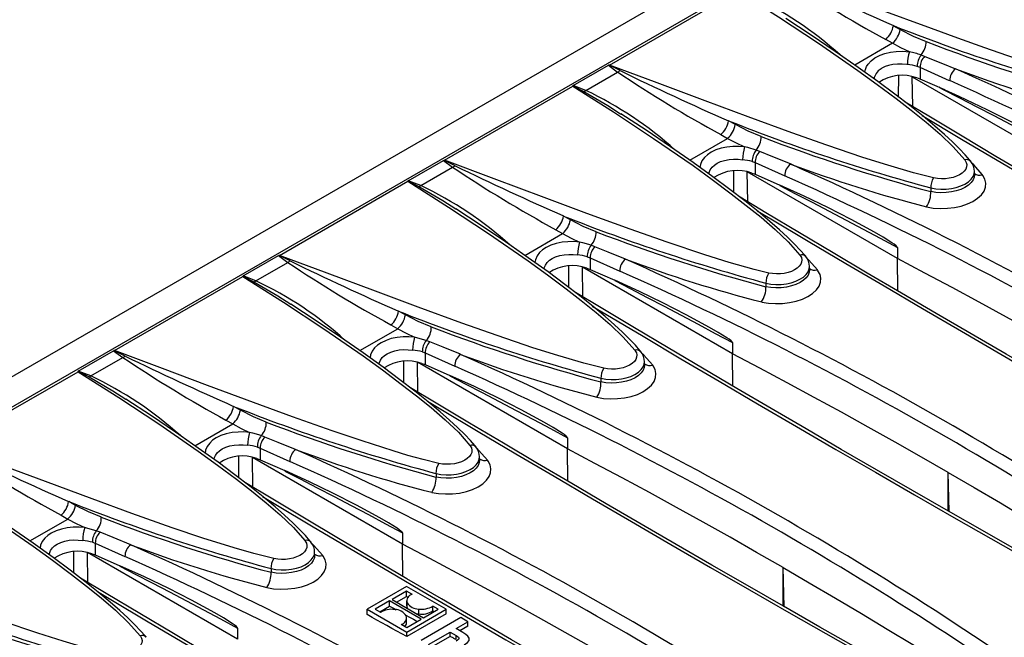
# Model space of a CAD drawing. Units: millimetres. Extents: x 56 to 3304, y 56 to 2320.
# Drawn here: x 2308 to 2414, y 1700 to 1766 of the extents above; entities that cross this region are included whole.
import ezdxf

# ---------------------------------------------------------------- set-up
doc = ezdxf.new("R2010")
doc.units = ezdxf.units.MM
doc.header["$LTSCALE"] = 8
doc.layers.add('HAURATON_PRODUCT_CONTOUR', color=7, linetype='Continuous', lineweight=25)

msp = doc.modelspace()

# ---------------------------------------------------------------- linework, layer by layer
at = {"layer": 'HAURATON_PRODUCT_CONTOUR'}
for p, q in [((2913.15, 2077.86), (2207.46, 1670.48)), ((2562.76, 1872.33), (2210.62, 1669.04)), ((2371.42, 1761.59), (2385.17, 1769.53)), ((2401.85, 1765.81), (2402.58, 1765.4)), ((2401.76, 1763.93), (2401.03, 1764.34)), ((2401.76, 1763.93), (2397.7, 1761.59)), ((2404.81, 1762.67), (2405.21, 1762.52)), ((2367.52, 1759.38), (2371.32, 1761.58)), ((2371.32, 1761.58), (2372.29, 1760.84)), ((2404.7, 1761.34), (2404.4, 1761.44)), ((2404.7, 1761.34), (2404.7, 1760.09)), ((2407.87, 1759.91), (2404.7, 1761.34)), ((2368.87, 1758.87), (2372.29, 1760.84)), ((2402.41, 1758.15), (2402.42, 1760.45)), ((2403.87, 1760.33), (2419.94, 1751.05)), ((2403.92, 1757.13), (2403.87, 1760.33)), ((2404.7, 1760.09), (2404.35, 1760.21)), ((2353.74, 1751.39), (2367.5, 1759.33)), ((2368.87, 1758.87), (2367.52, 1759.38)), ((2407.34, 1758.93), (2404.7, 1760.09)), ((2372.61, 1756.36), (2372.66, 1756.33)), ((2384.91, 1755.2), (2384.17, 1755.6)), ((2383.35, 1754.13), (2384.08, 1753.73)), ((2380.02, 1751.38), (2384.08, 1753.73)), ((2387.53, 1752.32), (2387.13, 1752.47)), ((2349.84, 1749.18), (2353.64, 1751.37)), ((2351.19, 1748.66), (2354.61, 1750.64)), ((2353.64, 1751.37), (2354.61, 1750.64)), ((2386.72, 1751.24), (2387.02, 1751.13)), ((2387.02, 1751.13), (2390.2, 1749.71)), ((2387.02, 1751.13), (2387.02, 1749.88)), ((2384.73, 1747.95), (2384.74, 1750.24)), ((2402.27, 1740.85), (2386.19, 1750.13)), ((2386.24, 1746.92), (2386.19, 1750.13)), ((2386.68, 1750.01), (2387.02, 1749.88)), ((2387.02, 1749.88), (2389.66, 1748.72)), ((2410.53, 1749.82), (2410.53, 1750.19)), ((2336.06, 1741.18), (2349.82, 1749.12)), ((2351.19, 1748.66), (2349.84, 1749.18)), ((2405.86, 1748.41), (2405.86, 1748.02)), ((2354.94, 1746.16), (2354.99, 1746.13)), ((2367.23, 1744.99), (2366.49, 1745.4)), ((2362.34, 1741.18), (2366.4, 1743.52)), ((2365.67, 1743.93), (2366.4, 1743.52)), ((2369.85, 1742.11), (2369.45, 1742.26)), ((2332.16, 1738.97), (2335.96, 1741.17)), ((2335.96, 1741.17), (2336.93, 1740.43)), ((2402.27, 1742.04), (2402.27, 1740.85)), ((2333.51, 1738.46), (2336.93, 1740.43)), ((2369.04, 1741.03), (2369.34, 1740.92)), ((2369.34, 1740.92), (2372.52, 1739.5)), ((2369.34, 1740.92), (2369.34, 1739.68)), ((2402.32, 1737.37), (2402.27, 1740.85)), ((2367.05, 1737.74), (2367.07, 1740.04)), ((2384.59, 1730.64), (2368.51, 1739.92)), ((2368.56, 1736.71), (2368.51, 1739.92)), ((2369, 1739.8), (2369.34, 1739.68)), ((2369.34, 1739.68), (2371.98, 1738.52)), ((2392.85, 1739.61), (2392.85, 1739.98)), ((2318.38, 1730.98), (2332.14, 1738.92)), ((2333.51, 1738.46), (2332.16, 1738.97)), ((2388.18, 1738.2), (2388.18, 1737.81)), ((2337.26, 1735.95), (2337.31, 1735.92)), ((2349.55, 1734.79), (2348.81, 1735.19)), ((2347.99, 1733.72), (2348.73, 1733.32)), ((2344.67, 1730.97), (2348.73, 1733.32)), ((2352.18, 1731.91), (2351.78, 1732.06)), ((2384.59, 1731.84), (2384.59, 1730.64)), ((2314.48, 1728.77), (2318.28, 1730.96)), ((2318.28, 1730.96), (2319.25, 1730.23)), ((2351.37, 1730.83), (2351.66, 1730.72)), ((2351.66, 1730.72), (2354.84, 1729.3)), ((2351.66, 1730.72), (2351.66, 1729.47)), ((2384.64, 1727.16), (2384.59, 1730.64)), ((2315.84, 1728.25), (2319.25, 1730.23)), ((2349.37, 1727.53), (2349.39, 1729.83)), ((2366.91, 1720.44), (2350.84, 1729.72)), ((2350.89, 1726.51), (2350.84, 1729.72)), ((2351.32, 1729.6), (2351.66, 1729.47)), ((2375.17, 1729.41), (2375.17, 1729.78)), ((2300.7, 1720.77), (2314.46, 1728.71)), ((2315.84, 1728.25), (2314.48, 1728.77)), ((2351.66, 1729.47), (2354.31, 1728.31)), ((2370.5, 1728), (2370.5, 1727.61)), ((2319.58, 1725.75), (2319.63, 1725.71)), ((2331.87, 1724.58), (2331.14, 1724.99)), ((2330.32, 1723.52), (2331.05, 1723.11)), ((2326.99, 1720.77), (2331.05, 1723.11)), ((2334.5, 1721.7), (2334.1, 1721.85)), ((2366.91, 1721.63), (2366.91, 1720.44)), ((2333.69, 1720.62), (2333.99, 1720.51)), ((2333.99, 1720.51), (2337.16, 1719.09)), ((2333.99, 1720.51), (2333.99, 1719.27)), ((2366.96, 1716.96), (2366.91, 1720.44)), ((2331.7, 1717.33), (2331.71, 1719.63)), ((2349.23, 1710.23), (2333.16, 1719.51)), ((2333.21, 1716.3), (2333.16, 1719.51)), ((2333.64, 1719.39), (2333.99, 1719.27)), ((2333.99, 1719.27), (2336.63, 1718.11)), ((2357.5, 1719.2), (2357.5, 1719.57)), ((2407.82, 1713.72), (2407.7, 1717.91)), ((2407.7, 1713.79), (2407.7, 1717.91)), ((2352.83, 1717.79), (2352.83, 1717.4)), ((2314.19, 1714.37), (2313.46, 1714.78)), ((2309.31, 1710.56), (2313.37, 1712.91)), ((2312.64, 1713.31), (2313.37, 1712.91)), ((2316.82, 1711.5), (2316.42, 1711.65)), ((2349.23, 1711.43), (2349.23, 1710.23)), ((2316.01, 1710.42), (2316.31, 1710.31)), ((2316.31, 1710.31), (2319.49, 1708.89)), ((2316.31, 1710.31), (2316.31, 1709.06)), ((2349.28, 1706.75), (2349.23, 1710.23)), ((2314.02, 1707.12), (2314.03, 1709.42)), ((2331.55, 1700.03), (2315.48, 1709.31)), ((2315.53, 1706.1), (2315.48, 1709.31)), ((2315.96, 1709.19), (2316.31, 1709.06)), ((2316.31, 1709.06), (2318.95, 1707.9)), ((2339.82, 1709), (2339.82, 1709.37)), ((2335.15, 1707.59), (2335.15, 1707.2)), ((2390.14, 1703.51), (2390.02, 1707.71)), ((2390.02, 1703.58), (2390.02, 1707.71)), ((2349.68, 1705.68), (2345.44, 1703.24)), ((2353.92, 1703.23), (2349.68, 1705.68)), ((2349.68, 1705.18), (2348.12, 1704.29)), ((2348.12, 1704.29), (2351.5, 1702.33)), ((2348.61, 1704), (2349.68, 1704.62)), ((2350.25, 1704.85), (2349.68, 1705.18)), ((2349.68, 1704.62), (2349.68, 1705.18)), ((2345.44, 1702.66), (2345.44, 1703.24)), ((2345.44, 1703.24), (2349.69, 1700.79)), ((2347.86, 1704.14), (2346.31, 1703.24)), ((2346.31, 1703.24), (2346.88, 1702.91)), ((2346.8, 1702.96), (2347.86, 1703.57)), ((2351.24, 1702.18), (2347.86, 1704.14)), ((2347.86, 1703.57), (2347.86, 1704.14)), ((2349.68, 1704.15), (2349.68, 1703.61)), ((2349.69, 1700.79), (2353.92, 1703.23)), ((2349.73, 1703.38), (2349.73, 1703.92)), ((2349.73, 1703.38), (2349.77, 1703.34)), ((2350.97, 1702.74), (2350.97, 1703.25)), ((2351.5, 1702.33), (2353.06, 1703.23)), ((2353.06, 1703.23), (2352.48, 1703.56)), ((2352.48, 1703.06), (2352.48, 1703.56)), ((2353.92, 1702.75), (2353.92, 1703.23)), ((2349.68, 1701.81), (2349.68, 1702.32)), ((2353.92, 1702.75), (2349.69, 1700.3)), ((2349.69, 1701.29), (2351.24, 1702.18)), ((2355.47, 1702.34), (2351.23, 1699.89)), ((2356.25, 1701.89), (2355.47, 1702.34)), ((2331.55, 1701.22), (2331.55, 1700.03)), ((2349.11, 1701.62), (2349.69, 1701.29)), ((2355, 1701.16), (2356.25, 1701.89)), ((2355.7, 1700.76), (2355, 1701.16)), ((2356.25, 1701.44), (2355.39, 1700.94)), ((2356.25, 1701.44), (2356.25, 1701.89)), ((2349.69, 1700.3), (2349.69, 1700.79)), ((2352.01, 1699.44), (2354.34, 1700.78)), ((2354.34, 1700.33), (2352.01, 1698.99)), ((2354.34, 1700.78), (2354.97, 1700.42)), ((2354.34, 1700.33), (2354.34, 1700.78)), ((2354.97, 1699.98), (2354.97, 1700.42))]:
    msp.add_line(p, q, dxfattribs=at)
at = {"layer": 'HAURATON_PRODUCT_CONTOUR', "flags": 128}
for points in [[(2389.09, 1771.8), (2394.63, 1769.71), (2400.22, 1767.62), (2405.88, 1765.53), (2408.73, 1764.5), (2411.62, 1763.47), (2413.98, 1762.65), (2416.36, 1761.83), (2418.78, 1761.06), (2421.27, 1760.34), (2423.84, 1759.7)], [(2385.17, 1769.53), (2389.53, 1766.77), (2393.83, 1763.93), (2398.05, 1761.01), (2400.11, 1759.52), (2402.14, 1758), (2403.76, 1756.75), (2405.34, 1755.47), (2406.86, 1754.17), (2408.25, 1752.82), (2409.5, 1751.42)], [(2410.14, 1751.25), (2410.02, 1751.4), (2409.55, 1751.95), (2408.94, 1752.59), (2408.18, 1753.34), (2407.31, 1754.14), (2406.3, 1755.03), (2405.02, 1756.1), (2403.59, 1757.24), (2401.99, 1758.47), (2400.19, 1759.81), (2398.06, 1761.34), (2395.62, 1763.04), (2393.03, 1764.79), (2390.3, 1766.58)], [(2402.58, 1765.4), (2403.96, 1764.7), (2405.35, 1764.13)], [(2403.56, 1763.02), (2402.66, 1763.45), (2401.76, 1763.93)], [(2398.79, 1760.81), (2398.84, 1761.12), (2398.95, 1761.42), (2399.13, 1761.7), (2399.45, 1762.05), (2399.87, 1762.36), (2399.99, 1762.44), (2400.43, 1762.65), (2400.92, 1762.83), (2401.52, 1762.97), (2402.16, 1763.05), (2402.86, 1763.07), (2403.56, 1763.02)], [(2405.21, 1762.52), (2407.09, 1761.76), (2408.49, 1761.18)], [(2371.36, 1761.59), (2371.41, 1761.59), (2371.42, 1761.59)], [(2372.55, 1760.99), (2371.42, 1761.56), (2371.36, 1761.59)], [(2406.16, 1749.49), (2404.01, 1750.03), (2401.25, 1750.84), (2398.56, 1751.69), (2394.72, 1752.99), (2390.95, 1754.33), (2386.29, 1756.03), (2381.68, 1757.74), (2376.53, 1759.67), (2371.42, 1761.59)], [(2403.35, 1761.64), (2403.28, 1761.65), (2402.78, 1761.69), (2402.28, 1761.69), (2401.79, 1761.64), (2401.33, 1761.54), (2400.96, 1761.42), (2400.62, 1761.26), (2400.53, 1761.2), (2400.23, 1760.97), (2399.99, 1760.69), (2399.78, 1760.25), (2399.77, 1760.11)], [(2367.5, 1759.33), (2367.5, 1759.33), (2367.5, 1759.36)], [(2367.5, 1759.36), (2367.55, 1759.33), (2368.67, 1758.75)], [(2367.5, 1759.33), (2371.85, 1756.57), (2376.15, 1753.73), (2380.37, 1750.81), (2382.43, 1749.31), (2384.46, 1747.79), (2386.08, 1746.54), (2387.67, 1745.27), (2389.18, 1743.96), (2390.58, 1742.62), (2391.82, 1741.21)], [(2419.94, 1752.25), (2418.12, 1753.23), (2416.29, 1754.2), (2414.46, 1755.17), (2412.63, 1756.13), (2410.81, 1757.08), (2408.98, 1758.03), (2407.15, 1758.98), (2406.71, 1759.21)], [(2368.67, 1758.75), (2368.77, 1758.8), (2368.87, 1758.87)], [(2368.67, 1758.75), (2371.23, 1757.26), (2372.61, 1756.36)], [(2407.34, 1758.93), (2408.85, 1758.25), (2411.86, 1756.82), (2414.85, 1755.31), (2416.54, 1754.41), (2417.67, 1753.78), (2418.43, 1753.33), (2418.93, 1753.03), (2419.27, 1752.81), (2419.5, 1752.65), (2419.65, 1752.54), (2419.76, 1752.46), (2419.82, 1752.4), (2419.87, 1752.36), (2419.91, 1752.31), (2419.93, 1752.29), (2419.94, 1752.26), (2419.94, 1752.25)], [(2430.54, 1741.41), (2427.6, 1743.12), (2423.87, 1745.3), (2420.16, 1747.48), (2416.49, 1749.64), (2412.84, 1751.8), (2409.22, 1753.95), (2405.64, 1756.09), (2403.11, 1757.61)], [(2392.46, 1741.05), (2392.35, 1741.19), (2391.87, 1741.74), (2391.26, 1742.39), (2390.5, 1743.14), (2389.64, 1743.93), (2388.62, 1744.82), (2387.34, 1745.89), (2385.91, 1747.04), (2384.32, 1748.26), (2382.51, 1749.6), (2380.38, 1751.13), (2377.95, 1752.83), (2375.35, 1754.59), (2372.62, 1756.37)], [(2404.92, 1756.18), (2409.14, 1753.65), (2415.99, 1749.59), (2422.95, 1745.5), (2430.03, 1741.37)], [(2387.67, 1753.92), (2386.29, 1754.49), (2384.91, 1755.2)], [(2385.89, 1752.82), (2385.27, 1752.86), (2384.65, 1752.86), (2384, 1752.79), (2383.39, 1752.66), (2382.82, 1752.48), (2382.31, 1752.23), (2381.93, 1751.97), (2381.61, 1751.68), (2381.33, 1751.31), (2381.16, 1750.93), (2381.11, 1750.61)], [(2384.08, 1753.73), (2384.98, 1753.25), (2385.89, 1752.82)], [(2387.13, 1752.47), (2386.23, 1752.73), (2385.89, 1752.82)], [(2390.82, 1750.98), (2388.94, 1751.74), (2387.53, 1752.32)], [(2353.69, 1751.38), (2353.73, 1751.39), (2353.74, 1751.39)], [(2354.87, 1750.79), (2353.74, 1751.36), (2353.69, 1751.38)], [(2388.48, 1739.29), (2386.92, 1739.67), (2384.23, 1740.43), (2381.62, 1741.25), (2377.59, 1742.6), (2373.64, 1743.99), (2369, 1745.68), (2364.42, 1747.38), (2359.06, 1749.39), (2353.74, 1751.39)], [(2382.09, 1749.91), (2382.1, 1750.05), (2382.22, 1750.35), (2382.42, 1750.63), (2382.66, 1750.85), (2382.95, 1751.05), (2383.33, 1751.23), (2383.76, 1751.37), (2384.23, 1751.45), (2384.72, 1751.49), (2385.2, 1751.48), (2385.68, 1751.44)], [(2409.5, 1751.42), (2409.53, 1751.37), (2409.66, 1751.15), (2409.71, 1750.91), (2409.69, 1750.67), (2409.6, 1750.44), (2409.44, 1750.22), (2409.22, 1750.01), (2408.94, 1749.82), (2408.6, 1749.67), (2408.24, 1749.54), (2407.83, 1749.45), (2407.42, 1749.4), (2406.99, 1749.39), (2406.57, 1749.42), (2406.16, 1749.49)], [(2411.37, 1749.84), (2410.45, 1750.88), (2410.26, 1751.08)], [(2405.4, 1746.39), (2406.12, 1746.26), (2406.88, 1746.21), (2407.64, 1746.23), (2408.39, 1746.32), (2409.11, 1746.47), (2409.77, 1746.69), (2410.37, 1746.97), (2410.87, 1747.3), (2411.27, 1747.67), (2411.56, 1748.08), (2411.72, 1748.49), (2411.75, 1748.92), (2411.66, 1749.34), (2411.44, 1749.74), (2411.37, 1749.84)], [(2405.86, 1748.41), (2406.38, 1748.31), (2406.94, 1748.27), (2407.5, 1748.28), (2408.06, 1748.34), (2408.58, 1748.46), (2409.07, 1748.62), (2409.5, 1748.82), (2409.88, 1749.07), (2410.17, 1749.34), (2410.38, 1749.64), (2410.5, 1749.94), (2410.52, 1750.19)], [(2410.52, 1749.82), (2410.5, 1749.58), (2410.38, 1749.27), (2410.18, 1748.99), (2409.88, 1748.71), (2409.51, 1748.47), (2409.07, 1748.26), (2408.59, 1748.1), (2408.06, 1747.98), (2407.51, 1747.91), (2406.94, 1747.9), (2406.4, 1747.93), (2405.86, 1748.02)], [(2349.82, 1749.12), (2349.82, 1749.13), (2349.82, 1749.15)], [(2349.82, 1749.15), (2349.87, 1749.13), (2351, 1748.55)], [(2349.82, 1749.12), (2354.18, 1746.36), (2358.47, 1743.52), (2362.69, 1740.6), (2364.76, 1739.11), (2366.78, 1737.59), (2368.4, 1736.34), (2369.99, 1735.06), (2371.5, 1733.76), (2372.9, 1732.41), (2374.14, 1731.01)], [(2351, 1748.55), (2351.09, 1748.6), (2351.19, 1748.66)], [(2351, 1748.55), (2353.55, 1747.05), (2354.94, 1746.16)], [(2402.27, 1742.04), (2402.26, 1742.06), (2402.26, 1742.08), (2402.23, 1742.11), (2402.14, 1742.2), (2401.92, 1742.38), (2401.68, 1742.54), (2400.76, 1743.13), (2399.82, 1743.67), (2397.33, 1745.03), (2394.82, 1746.3), (2392.3, 1747.52), (2389.66, 1748.72)], [(2389.66, 1748.68), (2391.3, 1747.83), (2393.13, 1746.88), (2394.96, 1745.92), (2396.78, 1744.96), (2398.61, 1743.99), (2400.44, 1743.02), (2402.27, 1742.04)], [(2448.72, 1710.78), (2445.23, 1712.74), (2441.21, 1715), (2437.22, 1717.25), (2433.26, 1719.5), (2429.33, 1721.73), (2425.43, 1723.96), (2421.56, 1726.18), (2417.73, 1728.39), (2413.93, 1730.59), (2410.17, 1732.77), (2406.43, 1734.95), (2402.73, 1737.13), (2399.05, 1739.29), (2395.4, 1741.45), (2391.78, 1743.6), (2388.19, 1745.75), (2385.43, 1747.41)], [(2374.78, 1730.84), (2374.67, 1730.99), (2374.19, 1731.54), (2373.58, 1732.18), (2372.82, 1732.93), (2371.96, 1733.73), (2370.94, 1734.62), (2369.67, 1735.69), (2368.23, 1736.83), (2366.64, 1738.06), (2364.84, 1739.4), (2362.7, 1740.93), (2360.27, 1742.62), (2357.67, 1744.38), (2354.94, 1746.17)], [(2387.26, 1745.96), (2388.7, 1745.1), (2392.7, 1742.71), (2396.75, 1740.31), (2400.84, 1737.9), (2404.97, 1735.47), (2409.13, 1733.04), (2413.35, 1730.59), (2417.59, 1728.13), (2421.78, 1725.72), (2426.01, 1723.29), (2432.6, 1719.54), (2439.27, 1715.76), (2446.02, 1711.96), (2446.2, 1711.86)], [(2369.99, 1743.72), (2368.61, 1744.29), (2367.23, 1744.99)], [(2366.4, 1743.52), (2367.3, 1743.04), (2368.21, 1742.61)], [(2368.21, 1742.61), (2367.6, 1742.66), (2366.97, 1742.65), (2366.33, 1742.59), (2365.71, 1742.46), (2365.15, 1742.27), (2364.63, 1742.03), (2364.25, 1741.77), (2363.93, 1741.48), (2363.66, 1741.12), (2363.48, 1740.72), (2363.43, 1740.4)], [(2369.45, 1742.26), (2368.55, 1742.53), (2368.21, 1742.61)], [(2336.01, 1741.18), (2336.05, 1741.18), (2336.06, 1741.18)], [(2337.2, 1740.58), (2336.06, 1741.15), (2336.01, 1741.18)], [(2370.81, 1729.08), (2368.66, 1729.62), (2365.9, 1730.43), (2363.2, 1731.28), (2359.37, 1732.58), (2355.59, 1733.92), (2350.93, 1735.62), (2346.33, 1737.33), (2341.17, 1739.26), (2336.06, 1741.18)], [(2364.41, 1739.7), (2364.43, 1739.84), (2364.55, 1740.14), (2364.75, 1740.43), (2364.98, 1740.65), (2365.27, 1740.84), (2365.65, 1741.03), (2366.08, 1741.16), (2366.55, 1741.25), (2367.05, 1741.29), (2367.52, 1741.28), (2368, 1741.23)], [(2373.14, 1740.77), (2371.26, 1741.54), (2369.85, 1742.11)], [(2391.82, 1741.21), (2391.86, 1741.16), (2391.98, 1740.94), (2392.03, 1740.7), (2392.01, 1740.47), (2391.92, 1740.23), (2391.76, 1740.01), (2391.54, 1739.8), (2391.26, 1739.62), (2390.93, 1739.46), (2390.56, 1739.34), (2390.15, 1739.25), (2389.74, 1739.2), (2389.31, 1739.19), (2388.89, 1739.22), (2388.48, 1739.29)], [(2393.7, 1739.63), (2392.78, 1740.68), (2392.58, 1740.87)], [(2425.37, 1728.12), (2422.54, 1729.74), (2419.69, 1731.36), (2416.83, 1732.97), (2413.95, 1734.56), (2411.05, 1736.15), (2408.14, 1737.72), (2405.21, 1739.29), (2402.27, 1740.85)], [(2387.73, 1736.18), (2388.45, 1736.06), (2389.2, 1736.01), (2389.96, 1736.02), (2390.71, 1736.11), (2391.43, 1736.27), (2392.1, 1736.49), (2392.69, 1736.77), (2393.19, 1737.1), (2393.59, 1737.47), (2393.88, 1737.87), (2394.04, 1738.29), (2394.08, 1738.72), (2393.98, 1739.14), (2393.76, 1739.54), (2393.7, 1739.63)], [(2388.18, 1738.2), (2388.7, 1738.11), (2389.26, 1738.06), (2389.82, 1738.07), (2390.38, 1738.14), (2390.9, 1738.25), (2391.4, 1738.41), (2391.82, 1738.62), (2392.2, 1738.86), (2392.49, 1739.13), (2392.7, 1739.43), (2392.82, 1739.74), (2392.84, 1739.99)], [(2392.84, 1739.62), (2392.82, 1739.38), (2392.7, 1739.07), (2392.5, 1738.78), (2392.2, 1738.51), (2391.84, 1738.27), (2391.4, 1738.06), (2390.91, 1737.9), (2390.38, 1737.78), (2389.83, 1737.71), (2389.26, 1737.69), (2388.72, 1737.73), (2388.18, 1737.81)], [(2332.14, 1738.92), (2332.14, 1738.92), (2332.14, 1738.95)], [(2332.14, 1738.95), (2332.19, 1738.92), (2333.32, 1738.34)], [(2332.14, 1738.92), (2336.5, 1736.16), (2340.8, 1733.32), (2345.01, 1730.4), (2347.08, 1728.9), (2349.11, 1727.38), (2350.72, 1726.13), (2352.31, 1724.86), (2353.82, 1723.55), (2355.22, 1722.21), (2356.46, 1720.8)], [(2333.32, 1738.34), (2333.42, 1738.39), (2333.51, 1738.46)], [(2333.32, 1738.34), (2335.87, 1736.85), (2337.26, 1735.95)], [(2384.59, 1731.84), (2384.59, 1731.85), (2384.58, 1731.87), (2384.56, 1731.9), (2384.47, 1732), (2384.24, 1732.18), (2384.01, 1732.34), (2383.08, 1732.92), (2382.14, 1733.46), (2379.65, 1734.82), (2377.14, 1736.1), (2374.62, 1737.31), (2371.98, 1738.52)], [(2371.99, 1738.47), (2373.63, 1737.62), (2375.45, 1736.67), (2377.28, 1735.72), (2379.11, 1734.76), (2380.93, 1733.79), (2382.76, 1732.81), (2384.59, 1731.84)], [(2431.04, 1700.58), (2427.55, 1702.53), (2423.53, 1704.79), (2419.54, 1707.05), (2415.58, 1709.29), (2411.65, 1711.53), (2407.75, 1713.76), (2403.89, 1715.97), (2400.05, 1718.18), (2396.25, 1720.38), (2392.49, 1722.57), (2388.76, 1724.75), (2385.05, 1726.92), (2381.37, 1729.09), (2377.72, 1731.25), (2374.11, 1733.4), (2370.52, 1735.54), (2367.76, 1737.2)], [(2357.1, 1720.64), (2356.99, 1720.78), (2356.51, 1721.33), (2355.91, 1721.98), (2355.14, 1722.73), (2354.28, 1723.52), (2353.27, 1724.41), (2351.99, 1725.48), (2350.55, 1726.63), (2348.96, 1727.85), (2347.16, 1729.19), (2345.03, 1730.72), (2342.59, 1732.42), (2339.99, 1734.17), (2337.27, 1735.96)], [(2352.32, 1733.51), (2350.93, 1734.08), (2349.55, 1734.79)], [(2369.58, 1735.75), (2371.02, 1734.89), (2375.03, 1732.5), (2379.07, 1730.1), (2383.16, 1727.69), (2387.29, 1725.27), (2391.46, 1722.83), (2395.67, 1720.38), (2399.92, 1717.92), (2404.11, 1715.51), (2408.33, 1713.09), (2414.92, 1709.33), (2421.59, 1705.56), (2428.34, 1701.76), (2428.52, 1701.66)], [(2348.73, 1733.32), (2349.63, 1732.84), (2350.53, 1732.41)], [(2350.53, 1732.41), (2349.92, 1732.45), (2349.3, 1732.45), (2348.66, 1732.38), (2348.03, 1732.25), (2347.47, 1732.07), (2346.95, 1731.82), (2346.57, 1731.57), (2346.25, 1731.27), (2345.98, 1730.91), (2345.81, 1730.52), (2345.76, 1730.2)], [(2351.78, 1732.06), (2350.87, 1732.32), (2350.53, 1732.41)], [(2355.46, 1730.57), (2353.58, 1731.33), (2352.18, 1731.91)], [(2318.33, 1730.97), (2318.38, 1730.98), (2318.38, 1730.98)], [(2319.52, 1730.38), (2318.38, 1730.95), (2318.33, 1730.97)], [(2353.13, 1718.88), (2351.46, 1719.29), (2349.82, 1719.74), (2348.22, 1720.22), (2344.92, 1721.28), (2341.69, 1722.38), (2337.44, 1723.88), (2333.26, 1725.41), (2328.35, 1727.23), (2323.5, 1729.05), (2318.38, 1730.98)], [(2346.73, 1729.5), (2346.75, 1729.64), (2346.87, 1729.94), (2347.07, 1730.22), (2347.3, 1730.44), (2347.59, 1730.64), (2347.97, 1730.82), (2348.41, 1730.96), (2348.88, 1731.04), (2349.37, 1731.08), (2349.85, 1731.07), (2350.32, 1731.03)], [(2374.14, 1731.01), (2374.18, 1730.96), (2374.3, 1730.74), (2374.35, 1730.5), (2374.33, 1730.26), (2374.24, 1730.03), (2374.09, 1729.81), (2373.86, 1729.6), (2373.58, 1729.41), (2373.25, 1729.25), (2372.88, 1729.13), (2372.48, 1729.04), (2372.06, 1728.99), (2371.63, 1728.98), (2371.22, 1729.01), (2370.81, 1729.08)], [(2376.02, 1729.43), (2375.1, 1730.47), (2374.9, 1730.67)], [(2407.7, 1717.91), (2404.86, 1719.54), (2402.02, 1721.16), (2399.15, 1722.76), (2396.27, 1724.36), (2393.37, 1725.94), (2390.46, 1727.52), (2387.53, 1729.09), (2384.59, 1730.64)], [(2370.5, 1728), (2371.03, 1727.9), (2371.59, 1727.86), (2372.14, 1727.87), (2372.7, 1727.93), (2373.22, 1728.05), (2373.72, 1728.21), (2374.15, 1728.41), (2374.52, 1728.66), (2374.81, 1728.93), (2375.03, 1729.23), (2375.14, 1729.53), (2375.17, 1729.78)], [(2314.46, 1728.71), (2314.46, 1728.72), (2314.46, 1728.74)], [(2314.46, 1728.74), (2314.52, 1728.72), (2315.64, 1728.14)], [(2314.46, 1728.71), (2318.82, 1725.95), (2323.12, 1723.11), (2327.34, 1720.19), (2329.4, 1718.7), (2331.43, 1717.18), (2333.05, 1715.93), (2334.63, 1714.65), (2336.14, 1713.35), (2337.54, 1712), (2338.78, 1710.6)], [(2370.05, 1725.98), (2370.77, 1725.85), (2371.52, 1725.8), (2372.28, 1725.82), (2373.04, 1725.91), (2373.75, 1726.06), (2374.42, 1726.28), (2375.01, 1726.56), (2375.51, 1726.89), (2375.91, 1727.26), (2376.2, 1727.67), (2376.36, 1728.08), (2376.4, 1728.51), (2376.31, 1728.93), (2376.09, 1729.33), (2376.02, 1729.43)], [(2375.17, 1729.41), (2375.15, 1729.17), (2375.03, 1728.86), (2374.82, 1728.58), (2374.52, 1728.3), (2374.16, 1728.06), (2373.72, 1727.85), (2373.24, 1727.69), (2372.7, 1727.57), (2372.16, 1727.5), (2371.59, 1727.49), (2371.04, 1727.52), (2370.5, 1727.61)], [(2315.64, 1728.14), (2315.74, 1728.19), (2315.84, 1728.25)], [(2315.64, 1728.14), (2318.19, 1726.64), (2319.58, 1725.75)], [(2366.91, 1721.63), (2366.91, 1721.65), (2366.9, 1721.67), (2366.88, 1721.7), (2366.79, 1721.79), (2366.56, 1721.97), (2366.33, 1722.13), (2365.4, 1722.72), (2364.47, 1723.26), (2361.97, 1724.62), (2359.46, 1725.89), (2356.94, 1727.11), (2354.31, 1728.31)], [(2354.31, 1728.27), (2355.95, 1727.42), (2357.77, 1726.47), (2359.6, 1725.51), (2361.43, 1724.55), (2363.26, 1723.58), (2365.08, 1722.61), (2366.91, 1721.63)], [(2413.37, 1690.37), (2409.87, 1692.33), (2405.85, 1694.59), (2401.86, 1696.84), (2397.9, 1699.09), (2393.97, 1701.32), (2390.07, 1703.55), (2386.21, 1705.77), (2382.37, 1707.98), (2378.58, 1710.18), (2374.81, 1712.36), (2371.08, 1714.54), (2367.37, 1716.72), (2363.69, 1718.88), (2360.05, 1721.04), (2356.43, 1723.19), (2352.84, 1725.34), (2350.08, 1726.99)], [(2339.43, 1710.43), (2339.31, 1710.58), (2338.84, 1711.13), (2338.23, 1711.77), (2337.47, 1712.52), (2336.6, 1713.32), (2335.59, 1714.21), (2334.31, 1715.28), (2332.88, 1716.42), (2331.28, 1717.65), (2329.48, 1718.99), (2327.35, 1720.52), (2324.91, 1722.21), (2322.32, 1723.97), (2319.59, 1725.76)], [(2351.9, 1725.55), (2353.34, 1724.69), (2357.35, 1722.3), (2361.39, 1719.9), (2365.48, 1717.49), (2369.61, 1715.06), (2373.78, 1712.63), (2377.99, 1710.18), (2382.24, 1707.72), (2386.43, 1705.31), (2390.65, 1702.88), (2397.24, 1699.13), (2403.91, 1695.35), (2410.67, 1691.55), (2410.85, 1691.45)], [(2334.64, 1723.31), (2333.26, 1723.88), (2331.87, 1724.58)], [(2332.85, 1722.2), (2332.24, 1722.25), (2331.62, 1722.24), (2330.97, 1722.18), (2330.35, 1722.05), (2329.78, 1721.86), (2329.28, 1721.62), (2328.89, 1721.36), (2328.57, 1721.06), (2328.3, 1720.7), (2328.13, 1720.31), (2328.08, 1719.99)], [(2331.05, 1723.11), (2331.95, 1722.63), (2332.85, 1722.2)], [(2334.1, 1721.85), (2333.19, 1722.12), (2332.85, 1722.2)], [(2337.78, 1720.36), (2335.91, 1721.13), (2334.5, 1721.7)], [(2335.45, 1708.67), (2333.3, 1709.21), (2331.2, 1709.82), (2327.85, 1710.87), (2324.56, 1711.98), (2320.24, 1713.51), (2315.97, 1715.06), (2310.97, 1716.92), (2306.02, 1718.77), (2300.7, 1720.77)], [(2329.06, 1719.29), (2329.07, 1719.43), (2329.19, 1719.73), (2329.39, 1720.02), (2329.63, 1720.24), (2329.91, 1720.43), (2330.3, 1720.62), (2330.73, 1720.75), (2331.2, 1720.84), (2331.69, 1720.88), (2332.17, 1720.87), (2332.64, 1720.82)], [(2356.46, 1720.8), (2356.5, 1720.75), (2356.62, 1720.53), (2356.68, 1720.29), (2356.66, 1720.06), (2356.57, 1719.82), (2356.41, 1719.6), (2356.18, 1719.39), (2355.91, 1719.21), (2355.57, 1719.05), (2355.21, 1718.93), (2354.8, 1718.84), (2354.38, 1718.79), (2353.95, 1718.78), (2353.54, 1718.81), (2353.13, 1718.88)], [(2358.34, 1719.22), (2357.42, 1720.27), (2357.23, 1720.46)], [(2390.02, 1707.71), (2387.19, 1709.33), (2384.34, 1710.95), (2381.47, 1712.56), (2378.59, 1714.15), (2375.7, 1715.74), (2372.78, 1717.31), (2369.85, 1718.88), (2366.91, 1720.44)], [(2352.37, 1715.77), (2353.09, 1715.65), (2353.84, 1715.6), (2354.61, 1715.61), (2355.36, 1715.7), (2356.08, 1715.86), (2356.74, 1716.08), (2357.33, 1716.36), (2357.84, 1716.69), (2358.24, 1717.06), (2358.52, 1717.46), (2358.68, 1717.88), (2358.72, 1718.31), (2358.63, 1718.73), (2358.41, 1719.13), (2358.34, 1719.22)], [(2352.83, 1717.79), (2353.35, 1717.7), (2353.91, 1717.65), (2354.46, 1717.66), (2355.02, 1717.73), (2355.54, 1717.84), (2356.04, 1718), (2356.47, 1718.21), (2356.85, 1718.45), (2357.14, 1718.72), (2357.35, 1719.02), (2357.47, 1719.33), (2357.49, 1719.58)], [(2357.49, 1719.21), (2357.47, 1718.97), (2357.35, 1718.66), (2357.14, 1718.37), (2356.85, 1718.09), (2356.48, 1717.86), (2356.04, 1717.65), (2355.56, 1717.48), (2355.02, 1717.37), (2354.48, 1717.3), (2353.91, 1717.28), (2353.36, 1717.32), (2352.83, 1717.4)], [(2296.78, 1718.51), (2301.14, 1715.75), (2305.44, 1712.91), (2309.66, 1709.99), (2311.72, 1708.49), (2313.75, 1706.97), (2315.37, 1705.72), (2316.95, 1704.45), (2318.47, 1703.14), (2319.87, 1701.79), (2321.11, 1700.39)], [(2349.23, 1711.43), (2349.23, 1711.44), (2349.22, 1711.46), (2349.2, 1711.49), (2349.11, 1711.59), (2348.88, 1711.77), (2348.65, 1711.93), (2347.72, 1712.51), (2346.79, 1713.05), (2344.29, 1714.41), (2341.78, 1715.69), (2339.26, 1716.9), (2336.63, 1718.11)], [(2336.63, 1718.06), (2338.27, 1717.21), (2340.1, 1716.26), (2341.92, 1715.31), (2343.75, 1714.35), (2345.58, 1713.38), (2347.4, 1712.4), (2349.23, 1711.43)], [(2407.7, 1717.91), (2410.51, 1716.28), (2413.31, 1714.64), (2416.09, 1712.98), (2418.85, 1711.32), (2421.6, 1709.65), (2424.33, 1707.97), (2427.05, 1706.28), (2429.74, 1704.58)], [(2395.69, 1680.17), (2392.2, 1682.12), (2388.18, 1684.38), (2384.19, 1686.64), (2380.22, 1688.88), (2376.29, 1691.12), (2372.4, 1693.35), (2368.53, 1695.56), (2364.7, 1697.77), (2360.9, 1699.97), (2357.14, 1702.16), (2353.4, 1704.34), (2349.69, 1706.51), (2346.02, 1708.68), (2342.37, 1710.84), (2338.75, 1712.99), (2335.16, 1715.13), (2332.4, 1716.79)], [(2321.75, 1700.23), (2321.64, 1700.37), (2321.16, 1700.92), (2320.55, 1701.57), (2319.79, 1702.32), (2318.93, 1703.11), (2317.91, 1704), (2316.63, 1705.07), (2315.2, 1706.22), (2313.61, 1707.44), (2311.8, 1708.78), (2309.67, 1710.31), (2307.24, 1712.01), (2304.64, 1713.76), (2301.91, 1715.55)], [(2334.23, 1715.34), (2335.67, 1714.48), (2339.67, 1712.09), (2343.72, 1709.69), (2347.8, 1707.28), (2351.93, 1704.86), (2356.1, 1702.42), (2360.31, 1699.97), (2364.56, 1697.51), (2368.75, 1695.1), (2372.98, 1692.68), (2379.56, 1688.92), (2386.23, 1685.15), (2392.99, 1681.35), (2393.17, 1681.25)], [(2316.96, 1713.1), (2315.58, 1713.67), (2314.19, 1714.37)], [(2313.37, 1712.91), (2314.27, 1712.43), (2315.18, 1712)], [(2315.18, 1712), (2314.57, 1712.04), (2313.94, 1712.04), (2313.3, 1711.97), (2312.68, 1711.84), (2312.11, 1711.66), (2311.6, 1711.41), (2311.22, 1711.15), (2310.9, 1710.86), (2310.63, 1710.5), (2310.45, 1710.11), (2310.4, 1709.79)], [(2316.42, 1711.65), (2315.52, 1711.91), (2315.18, 1712)], [(2317.77, 1698.47), (2315.62, 1699.01), (2312.86, 1699.81), (2310.17, 1700.67), (2306.33, 1701.97), (2302.56, 1703.3), (2297.9, 1705), (2293.3, 1706.71), (2288.14, 1708.64), (2283.03, 1710.57)], [(2311.38, 1709.09), (2311.39, 1709.23), (2311.51, 1709.53), (2311.71, 1709.81), (2311.95, 1710.03), (2312.24, 1710.23), (2312.62, 1710.41), (2313.05, 1710.55), (2313.52, 1710.63), (2314.01, 1710.67), (2314.49, 1710.66), (2314.96, 1710.62)], [(2320.11, 1710.16), (2318.23, 1710.92), (2316.82, 1711.5)], [(2338.78, 1710.6), (2338.82, 1710.55), (2338.94, 1710.33), (2339, 1710.09), (2338.98, 1709.85), (2338.89, 1709.62), (2338.73, 1709.39), (2338.51, 1709.18), (2338.23, 1709), (2337.89, 1708.84), (2337.53, 1708.72), (2337.12, 1708.63), (2336.71, 1708.58), (2336.27, 1708.57), (2335.86, 1708.6), (2335.45, 1708.67)], [(2340.66, 1709.02), (2339.74, 1710.06), (2339.55, 1710.26)], [(2372.34, 1697.5), (2369.51, 1699.13), (2366.66, 1700.74), (2363.8, 1702.35), (2360.92, 1703.95), (2358.02, 1705.53), (2355.11, 1707.11), (2352.18, 1708.68), (2349.23, 1710.23)], [(2334.69, 1705.57), (2335.41, 1705.44), (2336.17, 1705.39), (2336.93, 1705.41), (2337.68, 1705.5), (2338.4, 1705.65), (2339.06, 1705.87), (2339.66, 1706.15), (2340.16, 1706.48), (2340.56, 1706.85), (2340.84, 1707.25), (2341.01, 1707.67), (2341.04, 1708.1), (2340.95, 1708.52), (2340.73, 1708.92), (2340.66, 1709.02)], [(2335.15, 1707.59), (2335.67, 1707.49), (2336.23, 1707.45), (2336.78, 1707.46), (2337.35, 1707.52), (2337.87, 1707.64), (2338.36, 1707.8), (2338.79, 1708), (2339.17, 1708.25), (2339.46, 1708.52), (2339.67, 1708.82), (2339.79, 1709.12), (2339.81, 1709.37)], [(2339.81, 1709), (2339.79, 1708.76), (2339.67, 1708.45), (2339.47, 1708.17), (2339.17, 1707.89), (2338.8, 1707.65), (2338.36, 1707.44), (2337.88, 1707.28), (2337.35, 1707.16), (2336.8, 1707.09), (2336.23, 1707.08), (2335.69, 1707.11), (2335.15, 1707.2)], [(2331.55, 1701.22), (2331.55, 1701.24), (2331.54, 1701.26), (2331.52, 1701.29), (2331.43, 1701.38), (2331.21, 1701.56), (2330.97, 1701.72), (2330.04, 1702.31), (2329.11, 1702.85), (2326.61, 1704.21), (2324.11, 1705.48), (2321.59, 1706.7), (2318.95, 1707.9)], [(2318.95, 1707.86), (2320.59, 1707.01), (2322.42, 1706.06), (2324.25, 1705.1), (2326.07, 1704.14), (2327.9, 1703.17), (2329.73, 1702.2), (2331.55, 1701.22)], [(2390.02, 1707.71), (2392.83, 1706.08), (2395.63, 1704.43), (2398.41, 1702.78), (2401.18, 1701.11), (2403.92, 1699.44), (2406.65, 1697.76), (2409.37, 1696.07), (2412.06, 1694.37)], [(2378.01, 1669.96), (2374.52, 1671.92), (2370.5, 1674.18), (2366.51, 1676.43), (2362.55, 1678.68), (2358.62, 1680.91), (2354.72, 1683.14), (2350.85, 1685.36), (2347.02, 1687.57), (2343.22, 1689.77), (2339.46, 1691.95), (2335.72, 1694.13), (2332.02, 1696.31), (2328.34, 1698.47), (2324.69, 1700.63), (2321.07, 1702.78), (2317.48, 1704.93), (2314.72, 1706.58)], [(2316.55, 1705.14), (2317.99, 1704.28), (2321.99, 1701.89), (2326.04, 1699.49), (2330.13, 1697.08), (2334.26, 1694.65), (2338.42, 1692.22), (2342.63, 1689.77), (2346.88, 1687.31), (2351.07, 1684.9), (2355.3, 1682.47), (2361.89, 1678.72), (2368.56, 1674.94), (2375.31, 1671.14), (2375.49, 1671.04)], [(2349.68, 1704.62), (2349.75, 1704.58), (2349.82, 1704.54), (2349.84, 1704.53)], [(2347.86, 1703.57), (2348.28, 1703.34), (2348.55, 1703.19)], [(2349.7, 1703.61), (2349.7, 1703.49), (2349.73, 1703.38)], [(2349.69, 1700.3), (2349.16, 1700.6), (2348.62, 1700.89), (2348.09, 1701.19), (2347.56, 1701.48), (2347.03, 1701.78), (2346.5, 1702.07), (2345.97, 1702.37), (2345.44, 1702.66)], [(2349.59, 1702.61), (2349.98, 1702.4), (2350.4, 1702.16), (2350.81, 1701.93)], [(2350.76, 1702.76), (2350.77, 1702.76), (2350.97, 1702.74)], [(2352.48, 1703.06), (2352.56, 1703.02), (2352.62, 1702.98)], [(2349.49, 1701.4), (2349.65, 1701.63), (2349.66, 1701.81)], [(2321.11, 1700.39), (2321.15, 1700.34), (2321.27, 1700.12), (2321.32, 1699.88), (2321.3, 1699.65), (2321.21, 1699.41), (2321.05, 1699.19), (2320.83, 1698.98), (2320.55, 1698.8), (2320.22, 1698.64), (2319.85, 1698.52), (2319.44, 1698.43), (2319.03, 1698.38), (2318.6, 1698.37), (2318.18, 1698.4), (2317.77, 1698.47)], [(2354.97, 1699.98), (2354.89, 1700.02), (2354.81, 1700.07), (2354.73, 1700.11), (2354.65, 1700.16), (2354.58, 1700.2), (2354.5, 1700.25), (2354.42, 1700.29), (2354.34, 1700.33)], [(2354.97, 1700.42), (2355.12, 1700.33), (2355.22, 1700.24), (2355.27, 1700.16), (2355.27, 1700.08), (2355.22, 1700), (2355.12, 1699.91), (2354.97, 1699.81)], [(2355.85, 1699.41), (2356.2, 1699.66), (2356.37, 1699.9), (2356.37, 1700.14), (2356.25, 1700.34), (2356.03, 1700.54), (2355.7, 1700.76)]]:
    msp.add_lwpolyline(points, dxfattribs=at)
at = {"layer": 'HAURATON_PRODUCT_CONTOUR'}
for centre, radius, start, end in [((2461.82, 1877.07), 128.08, 235.8728, 241.6627), ((2561.08, 2124.37), 392.32, 244.1845, 246.0549), ((2369.39, 1732.96), 39.98, 48.0075, 64.5888), ((2399.43, 1766.19), 2.44, 310.7074, 351.0138), ((2400.12, 1765.82), 2.5, 311.0556, 350.3108), ((2475.3, 1950.87), 199.1, 248.3518, 254.9315), ((2403.25, 1764.08), 2.1, 318.0205, 1.3596), ((2461.43, 1905.98), 152.54, 248.4279, 255.6148), ((2408.39, 1761.57), 5.04, 163.3186, 179.1955), ((2400.47, 1749.6), 13.77, 71.6186, 77.001), ((2406.24, 1761.51), 1.84, 140.9257, 182.1513), ((2406.33, 1761.34), 1.63, 133.3033, 180.0398), ((2371.37, 1761.48), 0.111, 94.1401, 119.2595), ((2402.66, 1755.19), 6.49, 74.4255, 83.8478), ((2409.44, 1759.94), 1.56, 127.1253, 181.0035), ((2457.51, 1891.47), 139.2, 249.3813, 255.6791), ((2254.29, 1414.62), 379.32, 60.9529, 66.0132), ((2371.73, 1762.13), 1.4, 293.3854, 305.8365), ((2451.35, 1878.75), 141.96, 236.1561, 241.3794), ((2523.27, 2070.76), 344.49, 244.0544, 246.1845), ((2402.79, 1755.98), 4.51, 69.7722, 123.7194), ((2367.53, 1759.35), 0.0371, 114.0351, 166.0178), ((2254.3, 1414.64), 377.89, 60.9541, 66.0206), ((2351.71, 1722.76), 39.98, 48.0075, 64.5888), ((2381.73, 1756), 2.47, 310.9372, 350.7784), ((2382.44, 1755.62), 2.5, 311.0556, 350.3108), ((2457.8, 1941.2), 199.66, 248.3611, 254.9222), ((2385.57, 1753.87), 2.1, 318.0205, 1.3596), ((2453.14, 1924.71), 182.91, 249.0251, 255.0176), ((2390.72, 1751.37), 5.04, 163.3186, 179.1955), ((2388.56, 1751.31), 1.84, 140.9257, 182.1513), ((2388.65, 1751.13), 1.63, 133.3033, 180.0398), ((2353.69, 1751.27), 0.111, 94.1401, 119.2595), ((2354.06, 1751.92), 1.4, 293.3854, 305.8365), ((2433.67, 1868.55), 141.96, 236.1561, 241.3794), ((2505.6, 2060.56), 344.49, 244.0544, 246.1845), ((2384.91, 1744.63), 6.85, 74.6735, 83.5998), ((2391.76, 1749.73), 1.56, 127.1253, 181.0035), ((2239.51, 1410.22), 372.84, 53.9477, 66.0577), ((2439.83, 1881.26), 139.2, 249.3813, 255.679), ((2409.69, 1750.85), 0.601, 42.219, 109.306), ((2408.99, 1750.23), 1.53, 358.4018, 41.8031), ((2385.12, 1745.76), 4.52, 69.8108, 123.6484), ((2239.5, 1410.21), 371.44, 53.9402, 66.0651), ((2411.08, 1750.75), 0.963, 235.1266, 287.7523), ((2349.85, 1749.14), 0.0371, 114.0351, 166.0178), ((2334.04, 1712.55), 39.98, 48.0075, 64.5888), ((2407.75, 1748.46), 1.9, 147.1224, 181.7274), ((2403.01, 1747.93), 2.85, 327.1228, 1.6789), ((2364.05, 1745.79), 2.47, 310.9372, 350.7784), ((2440.12, 1930.99), 199.66, 248.3611, 254.9222), ((2364.76, 1745.41), 2.5, 311.0556, 350.3108), ((2367.89, 1743.67), 2.1, 318.0205, 1.3596), ((2435.47, 1914.5), 182.91, 249.0251, 255.0176), ((2373.04, 1741.16), 5.04, 163.3186, 179.1955), ((2370.88, 1741.1), 1.84, 140.9257, 182.1513), ((2336.02, 1741.07), 0.111, 94.1401, 119.2595), ((2367.23, 1734.43), 6.85, 74.6735, 83.5998), ((2370.97, 1740.93), 1.63, 133.3033, 180.0398), ((2392.02, 1740.65), 0.601, 42.219, 109.306), ((2336.38, 1741.72), 1.4, 293.3854, 305.8365), ((2416, 1858.34), 141.96, 236.1561, 241.3794), ((2487.92, 2050.35), 344.49, 244.0544, 246.1845), ((2367.44, 1735.56), 4.52, 69.8108, 123.6484), ((2374.08, 1739.53), 1.56, 127.1253, 181.0035), ((2221.83, 1400.01), 372.84, 53.9477, 66.0577), ((2422.16, 1871.06), 139.2, 249.3813, 255.679), ((2391.32, 1740.03), 1.53, 358.4018, 41.8031), ((2221.83, 1400), 371.44, 53.9402, 66.0651), ((2390.08, 1738.26), 1.9, 147.1224, 181.7274), ((2393.4, 1740.55), 0.963, 235.1266, 287.7523), ((2332.18, 1738.94), 0.0371, 114.0351, 166.0178), ((2316.36, 1702.35), 39.98, 48.0075, 64.5888), ((2385.33, 1737.73), 2.85, 327.1228, 1.6789), ((2346.38, 1735.59), 2.47, 310.9372, 350.7784), ((2347.08, 1735.21), 2.5, 311.0556, 350.3108), ((2422.44, 1920.79), 199.66, 248.3611, 254.9222), ((2350.22, 1733.46), 2.1, 318.0205, 1.3596), ((2417.79, 1904.3), 182.91, 249.0251, 255.0176), ((2355.36, 1730.96), 5.04, 163.3186, 179.1955), ((2353.2, 1730.9), 1.84, 140.9257, 182.1513), ((2353.29, 1730.72), 1.63, 133.3033, 180.0398), ((2318.34, 1730.86), 0.111, 94.1401, 119.2595), ((2349.56, 1724.22), 6.85, 74.6735, 83.5998), ((2356.4, 1729.32), 1.56, 127.1253, 181.0035), ((2204.15, 1389.81), 372.84, 53.9477, 66.0577), ((2404.48, 1860.85), 139.2, 249.3813, 255.679), ((2374.34, 1730.44), 0.601, 42.219, 109.306), ((2373.64, 1729.82), 1.53, 358.4018, 41.8031), ((2318.7, 1731.51), 1.4, 293.3854, 305.8365), ((2398.32, 1848.14), 141.96, 236.1561, 241.3794), ((2470.24, 2040.15), 344.49, 244.0544, 246.1845), ((2349.76, 1725.35), 4.52, 69.8108, 123.6484), ((2375.73, 1730.34), 0.963, 235.1266, 287.7523), ((2314.5, 1728.73), 0.0371, 114.0351, 166.0178), ((2204.15, 1389.8), 371.44, 53.9402, 66.0651), ((2372.4, 1728.05), 1.9, 147.1224, 181.7274), ((2298.68, 1692.14), 39.98, 48.0075, 64.5888), ((2367.66, 1727.52), 2.85, 327.1228, 1.6789), ((2328.7, 1725.38), 2.47, 310.9372, 350.7784), ((2329.4, 1725), 2.5, 311.0556, 350.3108), ((2404.76, 1910.58), 199.66, 248.3611, 254.9222), ((2332.54, 1723.26), 2.1, 318.0205, 1.3596), ((2400.11, 1894.09), 182.91, 249.0251, 255.0176), ((2337.68, 1720.75), 5.04, 163.3186, 179.1955), ((2335.53, 1720.69), 1.84, 140.9257, 182.1513), ((2335.62, 1720.52), 1.63, 133.3033, 180.0398), ((2380.64, 1837.93), 141.96, 236.1561, 241.3794), ((2452.56, 2029.94), 344.49, 244.0544, 246.1845), ((2331.88, 1714.02), 6.85, 74.6735, 83.5998), ((2338.73, 1719.12), 1.56, 127.1253, 181.0035), ((2186.48, 1379.6), 372.84, 53.9477, 66.0577), ((2386.8, 1850.65), 139.2, 249.3813, 255.679), ((2356.66, 1720.24), 0.601, 42.219, 109.306), ((2355.96, 1719.62), 1.53, 358.4018, 41.8031), ((2332.08, 1715.15), 4.52, 69.8108, 123.6484), ((2186.47, 1379.59), 371.44, 53.9402, 66.0651), ((2358.05, 1720.14), 0.963, 235.1266, 287.7523), ((2354.72, 1717.85), 1.9, 147.1224, 181.7274), ((2349.98, 1717.32), 2.85, 327.1228, 1.6789), ((2311.02, 1715.18), 2.47, 310.9372, 350.7784), ((2387.09, 1900.38), 199.66, 248.3611, 254.9222), ((2311.73, 1714.8), 2.5, 311.0556, 350.3108), ((2314.86, 1713.05), 2.1, 318.0205, 1.3596), ((2382.43, 1883.89), 182.91, 249.0251, 255.0176), ((2320.01, 1710.55), 5.04, 163.3186, 179.1955), ((2317.85, 1710.49), 1.84, 140.9257, 182.1513), ((2314.2, 1703.81), 6.85, 74.6735, 83.5998), ((2317.94, 1710.31), 1.63, 133.3033, 180.0398), ((2338.98, 1710.03), 0.601, 42.219, 109.306), ((2314.4, 1704.94), 4.52, 69.8108, 123.6484), ((2321.05, 1708.91), 1.56, 127.1253, 181.0035), ((2168.8, 1369.4), 372.84, 53.9477, 66.0577), ((2369.12, 1840.44), 139.2, 249.3813, 255.679), ((2338.28, 1709.41), 1.53, 358.4018, 41.8031), ((2168.79, 1369.39), 371.44, 53.9402, 66.0651), ((2337.04, 1707.64), 1.9, 147.1224, 181.7274), ((2340.37, 1709.93), 0.963, 235.1266, 287.7523), ((2332.3, 1707.11), 2.85, 327.1228, 1.6789), ((2369.41, 1890.17), 199.66, 248.3611, 254.9222), ((2350.46, 1704.13), 0.752, 105.6142, 195.5739), ((2348.08, 1700.89), 2.34, 82.3556, 120.8437), ((2348.41, 1701.76), 1.45, 32.5682, 90.4845), ((2350.96, 1704.71), 1.45, 212.5737, 270.4845), ((2351.28, 1705.58), 2.34, 262.3552, 300.8442), ((2364.76, 1873.68), 182.91, 249.0251, 255.0176), ((2348.91, 1702.34), 0.752, 285.612, 15.5678), ((2351.28, 1705), 2.29, 262.1622, 301.7292), ((2321.31, 1699.83), 0.601, 42.219, 109.306)]:
    msp.add_arc(centre, radius, start, end, dxfattribs=at)

doc.saveas('drawing.dxf')
